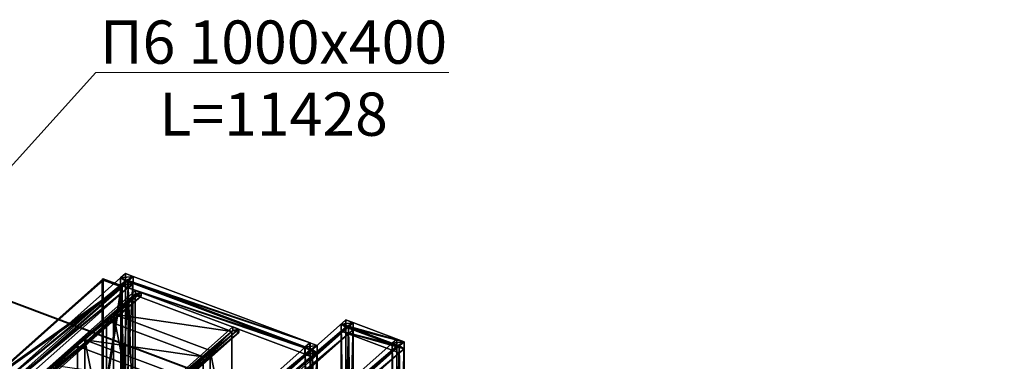
# Model space of a CAD drawing. Units: millimetres. Extents: x -465357 to 1794334, y -124131 to 124209.
# Drawn here: x -340789 to -335096, y -36333 to -34359 of the extents above; entities that cross this region are included whole.
import ezdxf
from ezdxf import colors
from ezdxf.entities.mleader import LeaderData, LeaderLine
from ezdxf.math import Vec2, Vec3

# ---------------------------------------------------------------- set-up
doc = ezdxf.new("R2010")
doc.units = ezdxf.units.MM
doc.layers.add('1 P Demoud', color=184, linetype='Continuous', lineweight=30)
for name, color, linetype in [('DUCT-P1', 7, 'Continuous'), ('K302_K3-4-VV3-4-1', 8, 'Continuous'), ('Komore', 7, 'Continuous')]:
    doc.layers.add(name, color=color, linetype=linetype)
doc.styles.add('1ОВиК', font='isocpeui.ttf')

# ---------------------------------------------------------------- blocks, each defined once
blk = doc.blocks.new('A$C276C7BC0')
at = {"layer": 'K302_K3-4-VV3-4-1', "color": 8}
for points in [[(2396, 1900.4, 1984), (2396, 1950.4, 1984), (2796, 1950.4, 1984)], [(2796, 1900.4, 1984), (2396, 1900.4, 1984), (2796, 1950.4, 1984)], [(2396, 1950.4, 2034), (2796, 1950.4, 2034), (2396, 1950.4, 1984)], [(2796, 1950.4, 2034), (2796, 1950.4, 1984), (2396, 1950.4, 1984)], [(2396, 1900.4, 2034), (2396, 1950.4, 2034), (2396, 1950.4, 1984)], [(2396, 1900.4, 1984), (2396, 1900.4, 2034), (2396, 1950.4, 1984)], [(2396, 1900.4, 2034), (2796, 1950.4, 2034), (2396, 1950.4, 2034)], [(2796, 1900.4, 2034), (2796, 1950.4, 2034), (2396, 1900.4, 2034)], [(2396, 18.4, 1984), (2396, 1950.4, 1984), (2446, 1950.4, 1984)], [(2446, 18.4, 1984), (2396, 18.4, 1984), (2446, 1950.4, 1984)], [(2396, 1950.4, 2034), (2446, 1950.4, 2034), (2396, 1950.4, 1984)], [(2446, 1950.4, 2034), (2446, 1950.4, 1984), (2396, 1950.4, 1984)], [(2396, 18.4, 2034), (2396, 1950.4, 2034), (2396, 1950.4, 1984)], [(2396, 18.4, 1984), (2396, 18.4, 2034), (2396, 1950.4, 1984)], [(2396, 18.4, 2034), (2446, 1950.4, 2034), (2396, 1950.4, 2034)], [(2446, 18.4, 2034), (2446, 1950.4, 2034), (2396, 18.4, 2034)], [(2396, 1950.4, 2034), (2446, 1950.4, 2034), (2396, 1950.4)], [(2446, 1950.4, 2034), (2446, 1950.4), (2396, 1950.4)], [(2396, 1900.4, 2034), (2396, 1950.4, 2034), (2396, 1950.4)], [(2396, 1900.4), (2396, 1900.4, 2034), (2396, 1950.4)], [(2396, 1900.4, 2034), (2446, 1950.4, 2034), (2396, 1950.4, 2034)], [(2446, 1900.4, 2034), (2446, 1950.4, 2034), (2396, 1900.4, 2034)], [(2446, 18.4, 2034), (2446, 1950.4, 1984), (2446, 1950.4, 2034)], [(2446, 18.4, 1984), (2446, 1950.4, 1984), (2446, 18.4, 2034)], [(2446, 1900.4, 2034), (2446, 1950.4), (2446, 1950.4, 2034)], [(2446, 1900.4), (2446, 1950.4), (2446, 1900.4, 2034)], [(2746, 18.4, 1984), (2746, 1950.4, 1984), (2796, 1950.4, 1984)], [(2796, 18.4, 1984), (2746, 18.4, 1984), (2796, 1950.4, 1984)], [(2746, 1950.4, 2034), (2796, 1950.4, 2034), (2746, 1950.4, 1984)], [(2796, 1950.4, 2034), (2796, 1950.4, 1984), (2746, 1950.4, 1984)], [(2746, 18.4, 2034), (2746, 1950.4, 2034), (2746, 1950.4, 1984)], [(2746, 18.4, 1984), (2746, 18.4, 2034), (2746, 1950.4, 1984)], [(2746, 18.4, 2034), (2796, 1950.4, 2034), (2746, 1950.4, 2034)], [(2796, 18.4, 2034), (2796, 1950.4, 2034), (2746, 18.4, 2034)], [(2746, 1950.4, 2034), (2796, 1950.4, 2034), (2746, 1950.4)], [(2796, 1950.4, 2034), (2796, 1950.4), (2746, 1950.4)], [(2746, 1900.4, 2034), (2746, 1950.4, 2034), (2746, 1950.4)], [(2746, 1900.4), (2746, 1900.4, 2034), (2746, 1950.4)], [(2746, 1900.4, 2034), (2796, 1950.4, 2034), (2746, 1950.4, 2034)], [(2796, 1900.4, 2034), (2796, 1950.4, 2034), (2746, 1900.4, 2034)], [(2796, 1900.4, 2034), (2796, 1950.4, 1984), (2796, 1950.4, 2034)], [(2796, 1900.4, 1984), (2796, 1950.4, 1984), (2796, 1900.4, 2034)], [(2796, 18.4, 2034), (2796, 1950.4, 1984), (2796, 1950.4, 2034)], [(2796, 18.4, 1984), (2796, 1950.4, 1984), (2796, 18.4, 2034)], [(2796, 1900.4, 2034), (2796, 1950.4), (2796, 1950.4, 2034)], [(2796, 1900.4), (2796, 1950.4), (2796, 1900.4, 2034)], [(2796, 1900.4, 2034), (2396, 1900.4, 2034), (2396, 1900.4, 1984)], [(2796, 1900.4, 1984), (2796, 1900.4, 2034), (2396, 1900.4, 1984)], [(2446, 1900.4, 2034), (2396, 1900.4, 2034), (2396, 1900.4)], [(2446, 1900.4), (2446, 1900.4, 2034), (2396, 1900.4)], [(2796, 1900.4, 2034), (2746, 1900.4, 2034), (2746, 1900.4)], [(2796, 1900.4), (2796, 1900.4, 2034), (2746, 1900.4)], [(1074, 1593.4, 1982), (1074, 1645.4, 1982), (1126, 1645.4, 1982)], [(1126, 1593.4, 1982), (1074, 1593.4, 1982), (1126, 1645.4, 1982)], [(1074, 1645.4, 2034), (1126, 1645.4, 2034), (1074, 1645.4, 1982)], [(1126, 1645.4, 2034), (1126, 1645.4, 1982), (1074, 1645.4, 1982)], [(1074, 1593.4, 2034), (1074, 1645.4, 2034), (1074, 1645.4, 1982)], [(1074, 1593.4, 1982), (1074, 1593.4, 2034), (1074, 1645.4, 1982)], [(1074, 1593.4, 2034), (1126, 1645.4, 2034), (1074, 1645.4, 2034)], [(1126, 1593.4, 2034), (1126, 1645.4, 2034), (1074, 1593.4, 2034)], [(1074, 1645.4, 1984), (1124, 1645.4, 1984), (1074, 1645.4, 1069)], [(1124, 1645.4, 1984), (1124, 1645.4, 1069), (1074, 1645.4, 1069)], [(1074, 1595.4, 1984), (1074, 1645.4, 1984), (1074, 1645.4, 1069)], [(1074, 1595.4, 1069), (1074, 1595.4, 1984), (1074, 1645.4, 1069)], [(1074, 1595.4, 1984), (1124, 1645.4, 1984), (1074, 1645.4, 1984)], [(1124, 1595.4, 1984), (1124, 1645.4, 1984), (1074, 1595.4, 1984)], [(1124, 1595.4, 1984), (1074, 1595.4, 1984), (1074, 1595.4, 1069)], [(1124, 1595.4, 1069), (1124, 1595.4, 1984), (1074, 1595.4, 1069)], [(1124, 1595.4, 1984), (1124, 1645.4, 1069), (1124, 1645.4, 1984)], [(1124, 1595.4, 1069), (1124, 1645.4, 1069), (1124, 1595.4, 1984)], [(1126, 1593.4, 2034), (1126, 1645.4, 1982), (1126, 1645.4, 2034)], [(1126, 1593.4, 1982), (1126, 1645.4, 1982), (1126, 1593.4, 2034)], [(1126, 1595.4, 1984), (1126, 1645.4, 1984), (2346, 1645.4, 1984)], [(2346, 1595.4, 1984), (1126, 1595.4, 1984), (2346, 1645.4, 1984)], [(1126, 1645.4, 2034), (2346, 1645.4, 2034), (1126, 1645.4, 1984)], [(2346, 1645.4, 2034), (2346, 1645.4, 1984), (1126, 1645.4, 1984)], [(1126, 1595.4, 2034), (1126, 1645.4, 2034), (1126, 1645.4, 1984)], [(1126, 1595.4, 1984), (1126, 1595.4, 2034), (1126, 1645.4, 1984)], [(1126, 1595.4, 2034), (2346, 1645.4, 2034), (1126, 1645.4, 2034)], [(2346, 1595.4, 2034), (2346, 1645.4, 2034), (1126, 1595.4, 2034)], [(2346, 1595.4, 2034), (1126, 1595.4, 2034), (1126, 1595.4, 1984)], [(2346, 1595.4, 1984), (2346, 1595.4, 2034), (1126, 1595.4, 1984)], [(1175, 375.4, 1959), (1175, 1595.4, 1959), (1215, 1595.4, 1959)], [(1215, 375.4, 1959), (1175, 375.4, 1959), (1215, 1595.4, 1959)], [(1175, 1595.4, 1984), (1215, 1595.4, 1984), (1175, 1595.4, 1959)], [(1215, 1595.4, 1984), (1215, 1595.4, 1959), (1175, 1595.4, 1959)], [(1175, 375.4, 1984), (1175, 1595.4, 1984), (1175, 1595.4, 1959)], [(1175, 375.4, 1959), (1175, 375.4, 1984), (1175, 1595.4, 1959)], [(1175, 375.4, 1984), (1215, 1595.4, 1984), (1175, 1595.4, 1984)], [(1215, 375.4, 1984), (1215, 1595.4, 1984), (1175, 375.4, 1984)], [(1215, 375.4, 1984), (1215, 1595.4, 1959), (1215, 1595.4, 1984)], [(1215, 375.4, 1959), (1215, 1595.4, 1959), (1215, 375.4, 1984)], [(1847, 375.4, 1959), (1847, 1595.4, 1959), (1887, 1595.4, 1959)], [(1887, 375.4, 1959), (1847, 375.4, 1959), (1887, 1595.4, 1959)], [(1847, 1595.4, 1984), (1887, 1595.4, 1984), (1847, 1595.4, 1959)], [(1887, 1595.4, 1984), (1887, 1595.4, 1959), (1847, 1595.4, 1959)], [(1847, 375.4, 1984), (1847, 1595.4, 1984), (1847, 1595.4, 1959)], [(1847, 375.4, 1959), (1847, 375.4, 1984), (1847, 1595.4, 1959)], [(1847, 375.4, 1984), (1887, 1595.4, 1984), (1847, 1595.4, 1984)], [(1887, 375.4, 1984), (1887, 1595.4, 1984), (1847, 375.4, 1984)], [(1887, 375.4, 1984), (1887, 1595.4, 1959), (1887, 1595.4, 1984)], [(1887, 375.4, 1959), (1887, 1595.4, 1959), (1887, 375.4, 1984)], [(2344, 1593.4, 1982), (2344, 1645.4, 1982), (2396, 1645.4, 1982)], [(2396, 1593.4, 1982), (2344, 1593.4, 1982), (2396, 1645.4, 1982)], [(2344, 1645.4, 2034), (2396, 1645.4, 2034), (2344, 1645.4, 1982)], [(2396, 1645.4, 2034), (2396, 1645.4, 1982), (2344, 1645.4, 1982)], [(2344, 1593.4, 2034), (2344, 1645.4, 2034), (2344, 1645.4, 1982)], [(2344, 1593.4, 1982), (2344, 1593.4, 2034), (2344, 1645.4, 1982)], [(2344, 1593.4, 2034), (2396, 1645.4, 2034), (2344, 1645.4, 2034)], [(2396, 1593.4, 2034), (2396, 1645.4, 2034), (2344, 1593.4, 2034)], [(2346, 1645.4, 1984), (2396, 1645.4, 1984), (2346, 1645.4, 1069)], [(2396, 1645.4, 1984), (2396, 1645.4, 1069), (2346, 1645.4, 1069)], [(2346, 1595.4, 1984), (2346, 1645.4, 1984), (2346, 1645.4, 1069)], [(2346, 1595.4, 1069), (2346, 1595.4, 1984), (2346, 1645.4, 1069)], [(2346, 1595.4, 1984), (2396, 1645.4, 1984), (2346, 1645.4, 1984)], [(2396, 1595.4, 1984), (2396, 1645.4, 1984), (2346, 1595.4, 1984)], [(2346, 1595.4, 2034), (2346, 1645.4, 1984), (2346, 1645.4, 2034)], [(2346, 1595.4, 1984), (2346, 1645.4, 1984), (2346, 1595.4, 2034)], [(2396, 1595.4, 1984), (2346, 1595.4, 1984), (2346, 1595.4, 1069)], [(2396, 1595.4, 1069), (2396, 1595.4, 1984), (2346, 1595.4, 1069)], [(2396, 1593.4, 2034), (2396, 1645.4, 1982), (2396, 1645.4, 2034)], [(2396, 1593.4, 1982), (2396, 1645.4, 1982), (2396, 1593.4, 2034)], [(2396, 1595.4, 1984), (2396, 1645.4, 1069), (2396, 1645.4, 1984)], [(2396, 1595.4, 1069), (2396, 1645.4, 1069), (2396, 1595.4, 1984)], [(954, 375.4, 1972), (954, 1593.4, 1972), (1084, 1593.4, 1972)], [(1084, 375.4, 1972), (954, 375.4, 1972), (1084, 1593.4, 1972)], [(954, 1593.4, 1982), (1084, 1593.4, 1982), (954, 1593.4, 1972)], [(1084, 1593.4, 1982), (1084, 1593.4, 1972), (954, 1593.4, 1972)], [(954, 375.4, 1982), (954, 1593.4, 1982), (954, 1593.4, 1972)], [(954, 375.4, 1972), (954, 375.4, 1982), (954, 1593.4, 1972)], [(954, 375.4, 1982), (1084, 1593.4, 1982), (954, 1593.4, 1982)], [(1084, 375.4, 1982), (1084, 1593.4, 1982), (954, 375.4, 1982)], [(954, 1593.4, 1982), (1084, 1593.4, 1982), (954, 1593.4, 1069)], [(1084, 1593.4, 1982), (1084, 1593.4, 1069), (954, 1593.4, 1069)], [(954, 1583.4, 1982), (954, 1593.4, 1982), (954, 1593.4, 1069)], [(954, 1583.4, 1069), (954, 1583.4, 1982), (954, 1593.4, 1069)], [(954, 1583.4, 1982), (1084, 1593.4, 1982), (954, 1593.4, 1982)], [(1084, 1583.4, 1982), (1084, 1593.4, 1982), (954, 1583.4, 1982)], [(1084, 1583.4, 1982), (954, 1583.4, 1982), (954, 1583.4, 1069)], [(1084, 1583.4, 1069), (1084, 1583.4, 1982), (954, 1583.4, 1069)], [(1126, 1593.4, 2034), (1074, 1593.4, 2034), (1074, 1593.4, 1982)], [(1126, 1593.4, 1982), (1126, 1593.4, 2034), (1074, 1593.4, 1982)], [(1074, 373.4, 1984), (1074, 1593.4, 1984), (1124, 1593.4, 1984)], [(1124, 373.4, 1984), (1074, 373.4, 1984), (1124, 1593.4, 1984)], [(1074, 1593.4, 2034), (1124, 1593.4, 2034), (1074, 1593.4, 1984)], [(1124, 1593.4, 2034), (1124, 1593.4, 1984), (1074, 1593.4, 1984)], [(1074, 373.4, 2034), (1074, 1593.4, 2034), (1074, 1593.4, 1984)], [(1074, 373.4, 1984), (1074, 373.4, 2034), (1074, 1593.4, 1984)], [(1074, 373.4, 2034), (1124, 1593.4, 2034), (1074, 1593.4, 2034)], [(1124, 373.4, 2034), (1124, 1593.4, 2034), (1074, 373.4, 2034)], [(1084, 375.4, 1982), (1084, 1593.4, 1972), (1084, 1593.4, 1982)], [(1084, 375.4, 1972), (1084, 1593.4, 1972), (1084, 375.4, 1982)], [(1084, 1583.4, 1982), (1084, 1593.4, 1069), (1084, 1593.4, 1982)], [(1084, 1583.4, 1069), (1084, 1593.4, 1069), (1084, 1583.4, 1982)], [(1124, 373.4, 2034), (1124, 1593.4, 1984), (1124, 1593.4, 2034)], [(1124, 373.4, 1984), (1124, 1593.4, 1984), (1124, 373.4, 2034)], [(2396, 1593.4, 2034), (2344, 1593.4, 2034), (2344, 1593.4, 1982)], [(2396, 1593.4, 1982), (2396, 1593.4, 2034), (2344, 1593.4, 1982)], [(2346, 373.4, 1984), (2346, 1593.4, 1984), (2396, 1593.4, 1984)], [(2396, 373.4, 1984), (2346, 373.4, 1984), (2396, 1593.4, 1984)], [(2346, 1593.4, 2034), (2396, 1593.4, 2034), (2346, 1593.4, 1984)], [(2396, 1593.4, 2034), (2396, 1593.4, 1984), (2346, 1593.4, 1984)], [(2346, 373.4, 2034), (2346, 1593.4, 2034), (2346, 1593.4, 1984)], [(2346, 373.4, 1984), (2346, 373.4, 2034), (2346, 1593.4, 1984)], [(2346, 373.4, 2034), (2396, 1593.4, 2034), (2346, 1593.4, 2034)], [(2396, 373.4, 2034), (2396, 1593.4, 2034), (2346, 373.4, 2034)], [(2396, 373.4, 2034), (2396, 1593.4, 1984), (2396, 1593.4, 2034)], [(2396, 373.4, 1984), (2396, 1593.4, 1984), (2396, 373.4, 2034)]]:
    blk.add_3dface(points, dxfattribs=at)
at = {"layer": 'K302_K3-4-VV3-4-1', "color": 52}
for points in [[(1197, 1557.4, 1982), (1865, 1557.4, 1982), (1197, 1557.4, 1067)], [(1865, 1557.4, 1982), (1865, 1557.4, 1067), (1197, 1557.4, 1067)], [(1197, 1327.4, 1982), (1197, 1557.4, 1982), (1197, 1557.4, 1067)], [(1197, 1327.4, 1067), (1197, 1327.4, 1982), (1197, 1557.4, 1067)], [(1197, 1327.4, 1982), (1865, 1557.4, 1982), (1197, 1557.4, 1982)], [(1865, 1327.4, 1982), (1865, 1557.4, 1982), (1197, 1327.4, 1982)], [(1865, 1327.4, 1982), (1865, 1557.4, 1067), (1865, 1557.4, 1982)], [(1865, 1327.4, 1067), (1865, 1557.4, 1067), (1865, 1327.4, 1982)], [(1865, 1327.4, 1982), (1197, 1327.4, 1982), (1197, 1327.4, 1067)], [(1865, 1327.4, 1067), (1865, 1327.4, 1982), (1197, 1327.4, 1067)], [(1197, 1253.4, 1982), (1865, 1253.4, 1982), (1197, 1253.4, 1067)], [(1865, 1253.4, 1982), (1865, 1253.4, 1067), (1197, 1253.4, 1067)], [(1197, 1023.4, 1982), (1197, 1253.4, 1982), (1197, 1253.4, 1067)], [(1197, 1023.4, 1067), (1197, 1023.4, 1982), (1197, 1253.4, 1067)], [(1197, 1023.4, 1982), (1865, 1253.4, 1982), (1197, 1253.4, 1982)], [(1865, 1023.4, 1982), (1865, 1253.4, 1982), (1197, 1023.4, 1982)], [(1865, 1023.4, 1982), (1865, 1253.4, 1067), (1865, 1253.4, 1982)], [(1865, 1023.4, 1982), (1197, 1023.4, 1982), (1197, 1023.4, 1067)], [(1197, 947.4, 1982), (1865, 947.4, 1982), (1197, 947.4, 1067)], [(1197, 717.4, 1982), (1197, 947.4, 1982), (1197, 947.4, 1067)], [(1197, 717.4, 1982), (1865, 947.4, 1982), (1197, 947.4, 1982)]]:
    blk.add_3dface(points, dxfattribs=at)

msp = doc.modelspace()

# ---------------------------------------------------------------- linework, layer by layer
at = {"layer": 'DUCT-P1', "color": 30, "linetype": 'Continuous', "lineweight": 40}
msp.add_line((-332993.5, -38931.4, 3095.3), (-343842, -34863.9, -2657), dxfattribs=at)

# ---------------------------------------------------------------- block references
at = {"layer": 'Komore', "extrusion": (0, 0.816497, 0.57735), "rotation": 146.9999999997498}
msp.add_blockref('A$C276C7BC0', (341973.8, 19088.3, -32976.9), dxfattribs=at)

# ---------------------------------------------------------------- leaders
at = {"layer": '1 P Demoud', "color": 7, "lineweight": 13}
ml = msp.add_multileader_mtext('Standard', dxfattribs=at)
ml.set_content('П6 1000х400\\PL=11428', color=7, style='1ОВиК')
ml.set_leader_properties(color=7, lineweight=20)
ml.build(insert=Vec2(0, 0))
ml.multileader.update_dxf_attribs({"text_left_attachment_type": 6, "text_right_attachment_type": 6, "arrow_head_size": 12})
ctx = ml.context
ctx.base_point, ctx.char_height, ctx.arrow_head_size, ctx.landing_gap_size, ctx.plane_origin = Vec3(-340339.9, -34663, -116831.3), 250, 12, 6, Vec3(-345795.4, -40390.2, -116831.3)
ctx.left_attachment, ctx.right_attachment, ctx.text_align_type = 6, 6, 1
notes = []
notes.append((ctx, [(0, (1, 1, 0), (-340347.9, -34663, -116831.3), (1, 0), 8, [(1, [(-342309.8, -36834.5, -116831.3)], 0, [])])]))
ctx.mtext.insert, ctx.mtext.alignment, ctx.mtext.flow_direction = Vec3(-339320.7, -34363, -116831.3), 2, 5
for ctx, leaders in notes:
    for number, flags, end, landing, length, lines in leaders:
        leader = LeaderData()
        leader.index, (leader.has_last_leader_line, leader.has_dogleg_vector, leader.attachment_direction) = number, flags
        leader.last_leader_point, leader.dogleg_vector, leader.dogleg_length = Vec3(end), Vec3(landing), length
        for number, points, colour, breaks in lines:
            line = LeaderLine()
            line.index, line.vertices, line.color, line.breaks = number, Vec3.list(points), colors.encode_raw_color(colour), breaks
            leader.lines.append(line)
        ctx.leaders.append(leader)

doc.saveas('drawing.dxf')
